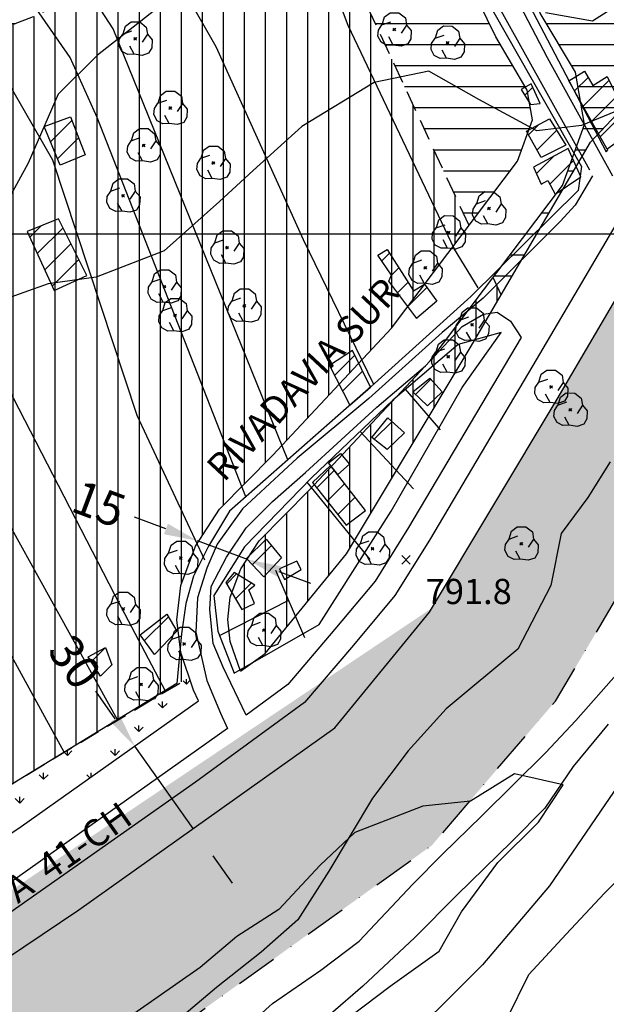
# Model space of a CAD drawing. Extents: x 334084 to 352525, y 6675341 to 6684650.
# Drawn here: x 349558 to 349732, y 6682771 to 6683064 of the extents above; entities that cross this region are included whole.
import ezdxf
from ezdxf.enums import TextEntityAlignment as Align

# ---------------------------------------------------------------- set-up
doc = ezdxf.new("R2010")
doc.units = 0
doc.header["$LTSCALE"] = 25
doc.header["$MEASUREMENT"] = 0
doc.header["$PDMODE"] = 3
doc.linetypes.add('DASHDOT', pattern=[1, 0.5, -0.25, 0, -0.25])
doc.linetypes.add('HIDDEN', pattern=[0.375, 0.25, -0.125])
doc.layers.get('0').update_dxf_attribs({"linetype": 'CONTINUOUS'})
doc.layers.get('DEFPOINTS').update_dxf_attribs({"linetype": 'CONTINUOUS'})
for name, color, linetype in [('ACHURADO-DE-CONSTRUCCIONES', 7, 'CONTINUOUS'), ('ARBOLITOS', 7, 'CONTINUOUS'), ('ARENAS', 7, 'CONTINUOUS'), ('CAMINOS', 7, 'CONTINUOUS'), ('CAMINOS-SECUNDARIOS', 7, 'CONTINUOUS'), ('CERCOS', 7, 'CONTINUOUS'), ('CONSTRUCCIONES', 6, 'CONTINUOUS'), ('COTAS', 7, 'CONTINUOUS'), ('CURVAS-INDICES', 8, 'CONTINUOUS'), ('CURVAS-SECUNDARIAS', 8, 'CONTINUOUS'), ('DIMENS', 10, 'CONTINUOUS'), ('DRENAJE-PRINCIPAL', 7, 'CONTINUOUS'), ('LETRA2', 10, 'CONTINUOUS'), ('LIM-ZONAS', 4, 'HIDDEN'), ('LIMITE-URBANO', 5, 'DASHDOT'), ('UTM', 7, 'CONTINUOUS'), ('VIA-SERVICIO', 1, 'CONTINUOUS'), ('VIA-TRONCAL', 1, 'CONTINUOUS'), ('Z-AV', 3, 'CONTINUOUS'), ('Z-E1', 3, 'CONTINUOUS'), ('Z-V1', 3, 'CONTINUOUS')]:
    doc.layers.add(name, color=color, linetype=linetype)
doc.styles.add('FINA', font='arial.ttf')
doc.dimstyles.new('DIMENS', dxfattribs={"dimtxt": 10, "dimasz": 10, "dimexe": 0.18, "dimexo": 0.0625, "dimgap": 3.5, "dimtad": 0, "dimdec": 1, "dimzin": 12, "dimdsep": 46, "dimtxsty": 'FINA', "dimcen": 0.09, "dimse1": 1, "dimse2": 1, "dimclrd": 10, "dimclrt": 7, "dimadec": 0, "dimazin": 0, "dimtfac": 1, "dimtdec": 1, "dimtmove": 0, "dimatfit": 0, "dimfxl": 0, "dimtolj": 1, "dimtzin": 12, "dimarcsym": 0})

# ---------------------------------------------------------------- blocks, each defined once
blk = doc.blocks.new('*X251')
at = {"layer": 'ACHURADO-DE-CONSTRUCCIONES'}
blk.add_lwpolyline([(349579.454297, 6682872.844773), (349583.582879, 6682876.973355)], dxfattribs=at)
blk = doc.blocks.new('COD009', base_point=(334745.117757, 6675405.652478))
at = {"layer": 'ARBOLITOS'}
for p, q in [((334744.690358, 6675405.240445), (334745.532437, 6675406.001743)), ((334744.717471, 6675406.051954), (334745.476689, 6675405.226768))]:
    blk.add_line(p, q, dxfattribs=at)
for points in [[(334741.480889, 6675407.084431), (334742.191932, 6675409.396974), (334743.863234, 6675410.65193), (334746.44882, 6675410.631763), (334748.368221, 6675409.133847), (334748.716269, 6675406.987797), (334747.129443, 6675404.592377)], [(334744.777119, 6675401.032653), (334742.915205, 6675400.943448), (334741.153564, 6675401.85274), (334740.235406, 6675403.685897), (334740.36558, 6675405.454573), (334741.430993, 6675407.039175), (334744.091046, 6675407.964665)], [(334748.716269, 6675406.987797), (334750.113632, 6675405.311345), (334750.008142, 6675402.918427), (334749.076357, 6675401.381288), (334747.139444, 6675400.707888), (334744.777119, 6675401.032653), (334743.47335, 6675403.440458)]]:
    blk.add_lwpolyline(points, dxfattribs=at)
blk.add_lwpolyline([(334745.242966, 6675405.443796), (334744.875687, 6675405.427102), (334744.858992, 6675405.877853), (334745.226386, 6675405.89146)], close=True, dxfattribs=at)
blk = doc.blocks.new('*X248')
at = {"layer": 'ACHURADO-DE-CONSTRUCCIONES'}
blk.add_lwpolyline([(349627.300236, 6682901.679682), (349632.965069, 6682907.344515)], dxfattribs=at)
blk = doc.blocks.new('*X250')
at = {"layer": 'ACHURADO-DE-CONSTRUCCIONES'}
blk.add_lwpolyline([(349595.290757, 6682879.093044), (349602.361674, 6682886.16396)], dxfattribs=at)
blk = doc.blocks.new('*X249')
at = {"layer": 'ACHURADO-DE-CONSTRUCCIONES'}
for points in [[(349619.685787, 6682895.9813), (349622.63039, 6682898.925902)], [(349622.289528, 6682891.513926), (349627.011967, 6682896.236365)]]:
    blk.add_lwpolyline(points, dxfattribs=at)
blk = doc.blocks.new('*X254')
at = {"layer": 'ACHURADO-DE-CONSTRUCCIONES'}
for points in [[(349561.215076, 6682998.983916), (349564.635842, 6683002.404682)], [(349563.446393, 6682994.144118), (349571.086478, 6683001.784203)], [(349565.677709, 6682989.30432), (349573.440747, 6682997.067358)], [(349567.909025, 6682984.464522), (349575.795016, 6682992.350513)]]:
    blk.add_lwpolyline(points, dxfattribs=at)
blk = doc.blocks.new('*X255')
at = {"layer": 'ACHURADO-DE-CONSTRUCCIONES'}
for points in [[(349567.383749, 6683027.350446), (349573.704645, 6683033.671342)], [(349569.426609, 6683022.322191), (349575.663355, 6683028.558937)]]:
    blk.add_lwpolyline(points, dxfattribs=at)
blk = doc.blocks.new('*X252')
at = {"layer": 'ACHURADO-DE-CONSTRUCCIONES'}
for points in [[(349665.732339, 6682991.938267), (349668.023895, 6682994.229823)], [(349665.732339, 6682991.938267), (349668.023895, 6682994.229823)], [(349668.575216, 6682987.710029), (349670.767783, 6682989.902597)], [(349668.575216, 6682987.710029), (349670.767783, 6682989.902597)], [(349670.406732, 6682982.470431), (349673.511671, 6682985.57537)], [(349670.406732, 6682982.470431), (349673.511671, 6682985.57537)], [(349673.443155, 6682978.43574), (349679.097562, 6682984.090147)], [(349673.443155, 6682978.43574), (349679.097562, 6682984.090147)]]:
    blk.add_lwpolyline(points, dxfattribs=at)
blk = doc.blocks.new('*X247')
at = {"layer": 'ACHURADO-DE-CONSTRUCCIONES'}
for points in [[(349646.448495, 6682924.484742), (349651.612578, 6682929.648825)], [(349649.549347, 6682920.51448), (349654.709714, 6682925.674847)], [(349652.650199, 6682916.544218), (349657.80685, 6682921.700868)]]:
    blk.add_lwpolyline(points, dxfattribs=at)
blk = doc.blocks.new('*X253')
at = {"layer": 'ACHURADO-DE-CONSTRUCCIONES'}
for points in [[(349651.67536, 6682957.924785), (349657.694026, 6682963.943451)], [(349654.071074, 6682953.249385), (349660.019504, 6682959.197814)]]:
    blk.add_lwpolyline(points, dxfattribs=at)
blk = doc.blocks.new('*X245')
at = {"layer": 'ACHURADO-DE-CONSTRUCCIONES'}
blk.add_lwpolyline([(349663.495219, 6682938.95637), (349668.76609, 6682944.227241)], dxfattribs=at)
blk = doc.blocks.new('*X246')
at = {"layer": 'ACHURADO-DE-CONSTRUCCIONES'}
blk.add_lwpolyline([(349675.742059, 6682952.271528), (349680.249574, 6682956.779043)], dxfattribs=at)
blk = doc.blocks.new('*X35')
at = {"layer": 'ACHURADO-DE-CONSTRUCCIONES'}
for points in [[(349722.947009, 6683042.455202), (349726.976895, 6683046.485087)], [(349725.486123, 6683037.923202), (349733.213526, 6683045.650604)], [(349728.025238, 6683033.391201), (349735.548855, 6683040.914818)], [(349730.564352, 6683028.859201), (349737.884184, 6683036.179033)]]:
    blk.add_lwpolyline(points, dxfattribs=at)
blk = doc.blocks.new('*X41')
at = {"layer": 'ACHURADO-DE-CONSTRUCCIONES'}
for points in [[(349711.628532, 6683017.88561), (349716.784293, 6683023.04137)], [(349715.605588, 6683014.791551), (349722.629393, 6683021.815355)]]:
    blk.add_lwpolyline(points, dxfattribs=at)
blk = doc.blocks.new('*X42')
at = {"layer": 'ACHURADO-DE-CONSTRUCCIONES'}
for points in [[(349709.26475, 6683029.399454), (349712.311424, 6683032.446128)], [(349711.806081, 6683024.869671), (349717.692166, 6683030.755755)]]:
    blk.add_lwpolyline(points, dxfattribs=at)
blk = doc.blocks.new('*X43')
at = {"layer": 'ACHURADO-DE-CONSTRUCCIONES'}
blk.add_lwpolyline([(349708.178411, 6683041.182185), (349710.569859, 6683043.573633)], dxfattribs=at)
blk = doc.blocks.new('COD010', base_point=(335492.54941, 6677330.339973))
at = {"layer": 'COTAS'}
for p, q in [((335491.301497, 6677329.087887), (335493.801497, 6677331.587887)), ((335491.301497, 6677331.587887), (335493.801497, 6677329.087887))]:
    blk.add_line(p, q, dxfattribs=at)
blk = doc.blocks.new('*D289')
at = {"color": 10, "linetype": 'ByBlock', "transparency": 16777216}
for p, q in [((349601.64, 6682912.28), (349592.28, 6682915.8)), ((349625.82, 6682903.21), (349611, 6682908.77)), ((349635.19, 6682899.69), (349644.55, 6682896.18))]:
    blk.add_line(p, q, dxfattribs=at)
for points in [[(349602.23, 6682913.85), (349601.06, 6682910.72), (349611, 6682908.77)], [(349635.77, 6682901.25), (349634.6, 6682898.13), (349625.82, 6682903.21)]]:
    blk.add_solid(points, dxfattribs=at)
at = {"layer": 'DEFPOINTS', "color": 0, "linetype": 'ByBlock', "transparency": 16777216}
for p in [(349611, 6682908.77), (349611.18, 6682909.23), (349626, 6682903.67)]:
    blk.add_point(p, dxfattribs=at)
at = {"color": 7, "linetype": 'ByBlock', "transparency": 16777216, "insert": (349581.78, 6682919.74), "char_height": 10, "attachment_point": 5, "rotation": 339.4252, "style": 'FINA'}
blk.add_mtext('\\A1;15', dxfattribs=at)
blk = doc.blocks.new('*D290')
at = {"color": 10, "linetype": 'ByBlock', "transparency": 16777216}
for p, q in [((349586.59, 6682855.9), (349580.79, 6682864.05)), ((349609.76, 6682823.3), (349592.38, 6682847.75)), ((349615.56, 6682815.15), (349621.35, 6682807))]:
    blk.add_line(p, q, dxfattribs=at)
for points in [[(349587.95, 6682856.87), (349585.23, 6682854.94), (349592.38, 6682847.75)], [(349616.91, 6682816.11), (349614.2, 6682814.18), (349609.76, 6682823.3)]]:
    blk.add_solid(points, dxfattribs=at)
at = {"layer": 'DEFPOINTS', "color": 0, "linetype": 'ByBlock', "transparency": 16777216}
for p in [(349592.38, 6682847.75), (349592.96, 6682848.16), (349610.34, 6682823.71)]:
    blk.add_point(p, dxfattribs=at)
at = {"color": 7, "linetype": 'ByBlock', "transparency": 16777216, "insert": (349574.63, 6682872.73), "char_height": 10, "attachment_point": 5, "rotation": 305.4041, "style": 'FINA'}
blk.add_mtext('\\A1;30', dxfattribs=at)

msp = doc.modelspace()

# ---------------------------------------------------------------- hatches: boundary and pattern name
at = {"layer": 'Z-AV'}
h = msp.add_hatch(dxfattribs=at)
h.set_pattern_fill('GRASS', color=256, scale=10, style=0)
edge = h.paths.add_edge_path()
edge.add_line((349868.49, 6683128.38), (350062.23, 6683177.94))
edge.add_line((350062.23, 6683177.94), (350079.14, 6683184.27))
edge.add_line((350079.14, 6683184.27), (350091.62, 6683191.82))
edge.add_line((350091.62, 6683191.82), (350102.38, 6683199.32))
edge.add_line((350102.38, 6683199.32), (350116.33, 6683205.95))
edge.add_line((350116.33, 6683205.95), (350131.75, 6683211.66))
edge.add_line((350131.75, 6683211.66), (350139.36, 6683213.9))
edge.add_line((350139.36, 6683213.9), (350136.85, 6683223.75))
edge.add_line((350136.85, 6683223.75), (350141.66, 6683224.25))
edge.add_line((350141.66, 6683224.25), (350157.58, 6683226.16))
edge.add_line((350157.58, 6683226.16), (350170.1, 6683230.67))
edge.add_line((350170.1, 6683230.67), (350181.46, 6683238.45))
edge.add_line((350181.46, 6683238.45), (350234.68, 6683183.3))
edge.add_arc((350250.2, 6682958.66), 225.18, 93.9531, 95.474)
edge.add_arc((350234.26, 6683125.06), 58.02, 95.474, 107.7426)
edge.add_arc((350229.88, 6683138.75), 43.65, 107.7426, 121.7604)
edge.add_arc((355539.65, 6674561.72), 10131.21, 121.760362, 121.830156)
edge.add_arc((350373.32, 6682884.37), 335.43, 121.8302, 128.0813)
edge.add_arc((349814.22, 6683597.9), 571.06, 304.1716, 308.0813, ccw=False)
edge.add_arc((350081.03, 6683204.87), 96.02, 278.6542, 304.1716, ccw=False)
edge.add_arc((350206.51, 6682380.45), 737.89, 98.65418, 101.13466)
edge.add_arc((350186.9, 6682480.12), 636.32, 101.13466, 104.92214)
edge.add_arc((350010.78, 6683140.98), 47.61, 257.6225, 284.9221, ccw=False)
edge.add_arc((349997.1, 6683078.64), 16.21, 77.6225, 113.7653)
edge.add_arc((350039.04, 6682983.38), 120.29, 113.7653, 133.5923)
edge.add_arc((349913.06, 6683115.71), 62.41, 291.5342, 313.5923, ccw=False)
edge.add_line((349935.97, 6683057.66), (349904.34, 6683068.84))
edge.add_line((349904.34, 6683068.84), (349869.3, 6683078.69))
edge.add_line((349869.3, 6683078.69), (349837.81, 6683082.53))
edge.add_line((349837.81, 6683082.53), (349824.82, 6683082.17))
edge.add_line((349824.82, 6683082.17), (349803.17, 6683081.08))
edge.add_line((349803.17, 6683081.08), (349789.41, 6683076.91))
edge.add_line((349789.41, 6683076.91), (349773.79, 6683068.94))
edge.add_line((349773.79, 6683068.94), (349762.32, 6683062.06))
edge.add_line((349762.32, 6683062.06), (349751.58, 6683052.26))
edge.add_line((349751.58, 6683052.26), (349741.77, 6683070.4))
edge.add_line((349741.77, 6683070.4), (349800.15, 6683102.27))
edge.add_line((349800.15, 6683102.27), (349863.13, 6683127.01))
edge.add_line((349863.13, 6683127.01), (349868.49, 6683128.38))
edge = h.paths.add_edge_path()
edge.add_line((349295.01, 6682629.82), (349323.57, 6682644.96))
edge.add_line((349323.57, 6682644.96), (349366.71, 6682666.02))
edge.add_line((349366.71, 6682666.02), (349396.15, 6682681.29))
edge.add_line((349396.15, 6682681.29), (349422.26, 6682695.67))
edge.add_line((349422.26, 6682695.67), (349455.3, 6682718.11))
edge.add_line((349455.3, 6682718.11), (349575.77, 6682799.14))
edge.add_line((349575.77, 6682799.14), (349651.8, 6682853.18))
edge.add_line((349651.8, 6682853.18), (349679.86, 6682887.56))
edge.add_line((349679.86, 6682887.56), (349717.82, 6682950.85))
edge.add_line((349717.82, 6682950.85), (349751.9, 6683009.14))
edge.add_line((349751.9, 6683009.14), (349770.48, 6683028.89))
edge.add_line((349770.48, 6683028.89), (349780.32, 6683037.88))
edge.add_line((349780.32, 6683037.88), (349788.34, 6683042.68))
edge.add_line((349788.34, 6683042.68), (349800.66, 6683048.98))
edge.add_line((349800.66, 6683048.98), (349808.35, 6683051.3))
edge.add_line((349808.35, 6683051.3), (349826, 6683052.2))
edge.add_line((349826, 6683052.2), (349836.4, 6683052.48))
edge.add_line((349836.4, 6683052.48), (349863.39, 6683049.19))
edge.add_line((349863.39, 6683049.19), (349895.27, 6683040.22))
edge.add_line((349895.27, 6683040.22), (349902.39, 6683037.71))
h = msp.add_hatch(dxfattribs=at)
h.set_pattern_fill('GRASS', color=256, scale=10, style=0)
edge = h.paths.add_edge_path()
edge.add_line((349295.01, 6682629.82), (349322.5, 6682593.39))
edge.add_line((349322.5, 6682593.39), (349345.08, 6682605.08))
edge.add_line((349345.08, 6682605.08), (349363.51, 6682614.28))
edge.add_line((349363.51, 6682614.28), (349385.87, 6682625.08))
edge.add_line((349385.87, 6682625.08), (349417.44, 6682641.18))
edge.add_line((349417.44, 6682641.18), (349444.75, 6682656.5))
edge.add_line((349444.75, 6682656.5), (349489.8, 6682687.25))
edge.add_line((349489.8, 6682687.25), (349526.55, 6682711.22))
edge.add_line((349526.55, 6682711.22), (349556.2, 6682730.78))
edge.add_line((349556.2, 6682730.78), (349580.54, 6682746.38))
edge.add_line((349580.54, 6682746.38), (349614.79, 6682770.94))
edge.add_line((349614.79, 6682770.94), (349652.27, 6682797.89))
edge.add_line((349652.27, 6682797.89), (349680.59, 6682818.26))
edge.add_line((349680.59, 6682818.26), (349717.28, 6682861.11))
edge.add_line((349717.28, 6682861.11), (349750, 6682916.33))
edge.add_line((349750, 6682916.33), (349767.74, 6682946.76))
edge.add_line((349767.74, 6682946.76), (349776.51, 6682961.04))
edge.add_arc((349838.84, 6682919.55), 74.88, 119.0531, 146.3505, ccw=False)
edge.add_arc((350137.82, 6682381.35), 690.55, 116.38243, 119.05306, ccw=False)
edge.add_arc((352145.45, 6678333.9), 5208.56, 116.00901, 116.38243, ccw=False)
edge.add_arc((349667.03, 6683413.39), 443.32, 296.009, 302.0671)
edge.add_line((349902.39, 6683037.71), (349895.27, 6683040.22))
edge.add_line((349895.27, 6683040.22), (349863.39, 6683049.19))
edge.add_line((349863.39, 6683049.19), (349836.4, 6683052.48))
edge.add_line((349836.4, 6683052.48), (349826, 6683052.2))
edge.add_line((349826, 6683052.2), (349808.35, 6683051.3))
edge.add_line((349808.35, 6683051.3), (349800.66, 6683048.98))
edge.add_line((349800.66, 6683048.98), (349788.34, 6683042.68))
edge.add_line((349788.34, 6683042.68), (349780.32, 6683037.88))
edge.add_line((349780.32, 6683037.88), (349770.48, 6683028.89))
edge.add_line((349770.48, 6683028.89), (349751.9, 6683009.14))
edge.add_line((349751.9, 6683009.14), (349717.82, 6682950.85))
edge.add_line((349717.82, 6682950.85), (349679.86, 6682887.56))
edge.add_line((349679.86, 6682887.56), (349651.8, 6682853.18))
edge.add_line((349651.8, 6682853.18), (349575.77, 6682799.14))
edge.add_line((349575.77, 6682799.14), (349455.3, 6682718.11))
edge.add_line((349455.3, 6682718.11), (349422.26, 6682695.67))
edge.add_line((349422.26, 6682695.67), (349396.15, 6682681.29))
edge.add_line((349396.15, 6682681.29), (349366.71, 6682666.02))
edge.add_line((349366.71, 6682666.02), (349323.57, 6682644.96))
edge.add_line((349323.57, 6682644.96), (349295.01, 6682629.82))
h = msp.add_hatch(dxfattribs=at)
h.set_pattern_fill('GRASS', color=256, scale=10, style=0)
h.paths.add_polyline_path([(349558.71, 6682823.82), (349611.35, 6682861.24), (349609.87, 6682864.36), (349608.56, 6682868.19), (349571.45, 6682845.98), (349520.14, 6682814.69), (349460.62, 6682771.71), (349429.1, 6682750.74), (349392.85, 6682726.63), (349347.87, 6682701.79), (349355.8, 6682694.16), (349382, 6682707.75), (349406.57, 6682721.28), (349438.5, 6682742.96)])
at = {"layer": 'Z-E1'}
h = msp.add_hatch(dxfattribs=at)
h.set_pattern_fill('LINE', color=256, scale=50, style=0)
h.paths.add_polyline_path([(349800.15, 6683102.27), (349863.13, 6683127.01), (349868.49, 6683128.38), (349858.81, 6683157.84), (349815.53, 6683144.81), (349780.14, 6683131.68), (349759.46, 6683121.67), (349720.49, 6683107.43), (349710.34, 6683104.05), (349696.82, 6683098.3), (349712.79, 6683065.62), (349723.21, 6683048), (349725.92, 6683032.51), (349719.37, 6683014.34), (349698.79, 6682987.04), (349701.2, 6682981.86), (349727.72, 6683027.21), (349749.41, 6683050.28), (349751.58, 6683052.26), (349741.77, 6683070.4)])
h = msp.add_hatch(dxfattribs=at)
h.set_pattern_fill('LINE', color=256, scale=50, style=0)
h.paths.add_polyline_path([(349653.73, 6683084.3), (349691.64, 6683002.48), (349706.03, 6683021.55), (349710.46, 6683033.85), (349708.9, 6683042.73), (349699.58, 6683058.5), (349676.41, 6683105.92), (349679.43, 6683107.2), (349676.31, 6683115.76), (349665.84, 6683127.48), (349654.36, 6683132.26), (349640.58, 6683135.28), (349627.78, 6683135.28), (349626.35, 6683135.1), (349609.14, 6683117.6), (349595.98, 6683103.97), (349578.2, 6683085.51), (349561.97, 6683068.64), (349542.36, 6683096.78), (349535.21, 6683091.45), (349531.2, 6683096.11), (349527.68, 6683100.02), (349503.57, 6683083.23), (349504.77, 6683080.94), (349525.54, 6683055.61), (349528.86, 6683054.5), (349537.15, 6683055.06), (349563.67, 6683064.99), (349586.87, 6683078.23), (349610.63, 6683100.3)])
at = {"layer": 'Z-V1'}
h = msp.add_hatch(dxfattribs=at)
h.set_pattern_fill('LINE', color=256, scale=50, angle=90, style=0)
h.paths.add_polyline_path([(349668.61, 6682971.93), (349691.64, 6683002.48), (349653.73, 6683084.3), (349610.63, 6683100.3), (349586.87, 6683078.23), (349563.67, 6683064.99), (349537.15, 6683055.06), (349528.86, 6683054.5), (349525.54, 6683055.61), (349504.77, 6683080.94), (349503.57, 6683083.23), (349399.14, 6683010.51), (349289.72, 6682932.41), (349210.57, 6682875.13), (349219.87, 6682861.68), (349246.36, 6682825.15), (349286.02, 6682772), (349294.14, 6682756.12), (349302.08, 6682745.79), (349328.84, 6682720.09), (349347.87, 6682701.79), (349392.85, 6682726.63), (349429.1, 6682750.74), (349460.62, 6682771.71), (349520.14, 6682814.69), (349571.45, 6682845.98), (349608.56, 6682868.19), (349606.03, 6682875.53), (349604.9, 6682885.32), (349606.03, 6682895.53), (349610.4, 6682907.17), (349617.53, 6682918.2), (349633.39, 6682934.18)])
h = msp.add_hatch(dxfattribs=at)
h.set_pattern_fill('LINE', color=256, scale=50, angle=90, style=0)
h.paths.add_polyline_path([(349655.24, 6682904.85), (349692, 6682966.14), (349701.2, 6682981.86), (349698.79, 6682987.04), (349680.11, 6682962.27), (349644.2, 6682923.78), (349629.28, 6682908.75), (349623.88, 6682900.39), (349620.74, 6682892.02), (349619.99, 6682885.35), (349620.74, 6682878.87), (349623.77, 6682870.06), (349631.12, 6682875.29)])

# ---------------------------------------------------------------- linework, layer by layer
at = {"layer": 'ARENAS'}
msp.add_polyline3d([(349733.5, 6682932.27, 794.33), (349726.88, 6682921.67, 793.87), (349718.99, 6682910.98, 792.66), (349715.94, 6682895.52, 792.24), (349706.08, 6682876.59, 791.4), (349684.85, 6682858.85, 791.4), (349673.6, 6682846.34, 791.4), (349662.98, 6682832.33, 791.4), (349649.97, 6682810.57, 790.92), (349640.85, 6682796.09, 790.69), (349629.88, 6682786.53, 790.69), (349616.68, 6682776.04, 790.69), (349600.01, 6682761.94, 790.69)], dxfattribs=at)
at = {"layer": 'CAMINOS'}
for points in [[(349743.39, 6683016.69, 794.76), (349710.61, 6682960.85, 793.15), (349679.89, 6682908.92, 793.15), (349669.64, 6682892.47, 792.49), (349657.35, 6682877.8, 792.48), (349642.82, 6682860.68, 792.48), (349610.39, 6682837.04, 791.95), (349544.51, 6682790.65, 790.47), (349448.52, 6682727.46, 789.66), (349415.62, 6682704.93, 789.15), (349390.18, 6682690.5, 788.97), (349372.47, 6682681.44, 788.67), (349323.54, 6682657.75, 787.99), (349282.49, 6682636, 787.99), (349243.78, 6682612.82, 787.16)], [(349707.07, 6682969.18, 793.25), (349673.68, 6682912.69, 793.15), (349663.75, 6682896.75, 792.49), (349651.79, 6682882.49, 792.48), (349637.84, 6682866.05, 792.48), (349625.42, 6682856.99, 791.34)], [(349619.88, 6682852.95, 790.89), (349540.41, 6682796.65, 790.47), (349444.47, 6682733.49, 789.66), (349411.77, 6682711.1, 789.15), (349386.73, 6682696.9, 788.97), (349357.09, 6682682.07, 788.79)]]:
    msp.add_polyline3d(points, dxfattribs=at)
at = {"layer": 'CAMINOS-SECUNDARIOS'}
for points in [[(349734.34, 6683017.13, 795.22), (349714.92, 6683052.25, 797.56), (349690.74, 6683098.66, 801.84), (349692.53, 6683100.96, 801.86), (349697.39, 6683103.52, 801.99), (349759.59, 6683125.79, 804.03), (349772.13, 6683133.21, 803.37), (349775.18, 6683134.7, 803.37), (349778.54, 6683136.52, 803.37), (349902.77, 6683177.58, 803.7), (349982.75, 6683196.21, 806.04), (350027.26, 6683208.71, 806.04), (350041.22, 6683216.87, 805.86), (350048.2, 6683218.88, 805.32), (350137.68, 6683226.83, 802.77)], [(349727.52, 6683018.93, 794.03), (349689.48, 6683087.32, 800.49), (349680.27, 6683108.15, 802.36), (349679.18, 6683112.28, 802.61), (349673.47, 6683121.7, 802.97), (349665.92, 6683131.88, 803.59), (349658.91, 6683135.1, 804.16), (349646.89, 6683137.32, 804.22), (349635.16, 6683137.28, 804.22), (349617.4, 6683133, 803.32), (349604.17, 6683116.42, 803.32), (349566.2, 6683076.53, 803.32)], [(349728.26, 6683017.21, 794.31), (349723.12, 6683008.54, 794.31), (349718.66, 6683003.65, 794.3), (349695.85, 6682980.92, 793.63), (349683.65, 6682970.65, 793.63), (349661.84, 6682951.03, 793.63), (349640.62, 6682933.28, 793.63), (349624.42, 6682918.28, 793.06), (349616.89, 6682907.76, 792.24), (349613.82, 6682900.6, 792.24), (349611.01, 6682891.81, 791.61), (349610.53, 6682881.58, 791.11), (349613.76, 6682867.22, 791.03), (349617.83, 6682857.56, 791.03), (349619.88, 6682852.95, 790.89)], [(349625.42, 6682856.99, 791.34), (349618.61, 6682871.18, 791.34), (349615.64, 6682878.24, 791.37), (349614.64, 6682888.4, 791.57), (349615.08, 6682895.22, 791.92), (349619.62, 6682903.87, 792.21), (349625.5, 6682912.62, 792.56), (349633.3, 6682920.42, 792.68), (349643.13, 6682929.06, 792.7), (349664.3, 6682948.49, 793.02), (349678.69, 6682960.76, 793.2), (349689.63, 6682972.47, 793.23), (349695.9, 6682976.15, 793.23), (349700, 6682976.75, 793.23), (349703.97, 6682974.03, 793.23), (349707.07, 6682969.18, 793.25)]]:
    msp.add_polyline3d(points, dxfattribs=at)
at = {"layer": 'CERCOS'}
for points in [[(349901.44, 6683170.95, 806.12), (349846.35, 6683156.68, 806.08), (349778.9, 6683135.15, 803.66), (349761.19, 6683124.56, 803.64), (349693.21, 6683099.11, 803.16), (349732.34, 6683024.34, 797.2), (349732.92, 6683025.01, 797.2)], [(349560.95, 6683067.64, 804.81), (349610.44, 6683118.92, 805.88), (349625.97, 6683134.72, 807.18), (349633.58, 6683136.27, 807.2), (349654.68, 6683133.32, 807.2), (349664.43, 6683128.6, 807.24), (349670.72, 6683118.32, 807.24), (349698.95, 6683065.81, 801.16), (349724.99, 6683020.03, 796.34), (349724.02, 6683012.92, 796.13), (349692.16, 6682981.33, 795.04), (349662.53, 6682954.62, 796.18), (349620.54, 6682917.61, 794.98), (349614.25, 6682907.15, 793.36), (349609.79, 6682898.3, 793.36), (349607.59, 6682890.16, 793.36), (349606.27, 6682881.13, 793.36), (349604.91, 6682866.38, 792.39), (349520.14, 6682814.69, 792.19), (349460.62, 6682771.71, 792.19), (349392.85, 6682726.63, 790.41)], [(349694.31, 6682983.96, 794.28), (349687.28, 6682995.47, 795.71), (349655.79, 6683061.92, 798.96), (349631.13, 6683127.71, 805.23)], [(349625.33, 6682921.82, 793.45), (349581.21, 6683034.54, 801.03), (349573.24, 6683052.42, 804.65), (349542.33, 6683096.84, 804.65), (349535.16, 6683091.47, 806.32)], [(349599.65, 6683085.19, 803.51), (349616.45, 6683055.68, 798.85), (349642.38, 6682998.28, 796.67), (349663.28, 6682955.29, 795.43)], [(349637.85, 6682932.86, 794.16), (349585.95, 6683060.96, 804.57), (349573.47, 6683080.25, 804.56)], [(349613.19, 6682903.03, 793.78), (349593.09, 6682946, 797.03), (349568.06, 6683021.89, 800.47), (349539.26, 6683072.02, 805.92)], [(349495.57, 6683001.93, 805.43), (349524.48, 6683012.8, 805.08), (349586.39, 6682892.78, 792.88), (349601.38, 6682864.23, 792.63)], [(349571.45, 6682845.98, 793.45), (349518.91, 6682941.93, 795.07), (349503.21, 6682980.2, 805.59), (349494.74, 6682993.07, 805.9)], [(349587.25, 6682855.61, 793.03), (349532.82, 6682953.8, 796.97), (349512.02, 6682991.27, 805.13)], [(349683.16, 6682941.79, 793.39), (349672.8, 6682953.79, 795.08)], [(349675.11, 6682924.26, 794.89), (349659.3, 6682941.28, 795.22)], [(349662.24, 6682903.21, 793.63), (349643.61, 6682926.19, 794.72)], [(349642.91, 6682879.93, 792.83), (349634.26, 6682899.93, 793.18)], [(349638.03, 6682891.01, 791.66), (349617.62, 6682880.59, 792.48)], [(349749.69, 6682856.21, 793.65), (349715.51, 6682806.25, 793.66), (349695.63, 6682782.74, 793.98), (349667.92, 6682755.11, 793.98)]]:
    msp.add_polyline3d(points, dxfattribs=at)
msp.add_polyline3d([(349688.37, 6682967.09, 795.55), (349669.02, 6682950.57, 795.47), (349644.84, 6682927.46, 795.45), (349624.97, 6682907, 793.02), (349615.85, 6682892.53, 792.48), (349617.07, 6682881.9, 792.33), (349619.32, 6682876.06, 791.97), (349621.88, 6682869.47, 791.73), (349647.13, 6682883.86, 792.85), (349668.56, 6682917.62, 794.74), (349689.64, 6682954.3, 794.74), (349701.22, 6682970.66, 794.74)], close=True, dxfattribs=at)
at = {"layer": 'CONSTRUCCIONES'}
for points in [[(349732.66, 6683025.12, 797.06), (349721.25, 6683045.49, 797.4), (349725.93, 6683048.3, 798.06), (349728.37, 6683044.07, 797.8), (349732.69, 6683046.72, 797.8), (349738.67, 6683034.58, 796.44), (349734.75, 6683032.53, 796.45), (349737, 6683028.23, 796.45)], [(349712.79, 6683038.73, 799.2), (349710.1, 6683044.59, 798.86), (349707.11, 6683042.92, 798.63), (349709.89, 6683038.4, 797.95)], [(349570.22, 6683020.38, 801.73), (349565.53, 6683031.91, 801.91), (349573.29, 6683034.76, 800.16), (349577.62, 6683023.45, 800.17)], [(349713.03, 6683022.69, 797.55), (349708.66, 6683030.48, 797.51), (349715.57, 6683034.2, 796.77), (349720.39, 6683026.38, 796.76)], [(349717.2, 6683011.76, 796.44), (349724.82, 6683016.94, 796.44), (349721.04, 6683025.34, 796.44), (349710.77, 6683019.79, 796.44), (349713.03, 6683014.77, 796.39), (349715.05, 6683015.85, 796.4)], [(349568.49, 6682983.2, 796.89), (349578.15, 6682987.63, 797.54), (349569.75, 6683004.46, 798.78), (349560.42, 6683000.71, 797.15)], [(349676.17, 6682974.81, 796.4), (349667.83, 6682985.89, 796.17), (349668.58, 6682987.73, 796.17), (349664.54, 6682993.7, 796.17), (349667.35, 6682995.3, 796.17), (349675.14, 6682983.01, 796.68), (349678.42, 6682985.03, 796.68), (349682.07, 6682979.99, 796.5), (349676.16, 6682974.92, 796.4)], [(349662.34, 6682954.45, 796.18), (349657.01, 6682965.34, 796.28), (349650.18, 6682960.84, 796.28), (349656.22, 6682949.05, 796.57)], [(349679.29, 6682948.92, 795.75), (349674.95, 6682953.02, 796.31), (349679.98, 6682957.07, 796.32), (349683.62, 6682953.08, 796)], [(349667.37, 6682935.91, 795.77), (349662.82, 6682939.48, 796.22), (349667.52, 6682945.36, 796.25), (349672.47, 6682940.86, 796.25)], [(349652.66, 6682928.51, 795.11), (349649.9, 6682931.95, 795.48), (349653.51, 6682934.76, 795.48), (349656.19, 6682931.5, 795.48)], [(349660.9, 6682917.73, 795.96), (349650.48, 6682931.1, 796.42), (349645.2, 6682926.08, 795.51), (349655.13, 6682913.37, 795.12)], [(349630.72, 6682898.02, 795.05), (349625.57, 6682903.54, 795.18), (349631.43, 6682909.24, 795.44), (349635.94, 6682903.68, 795.44)], [(349641.76, 6682900.2, 793.99), (349640.48, 6682902.72, 793.99), (349635.37, 6682900.39, 794.65), (349636.89, 6682897.31, 794.65)], [(349627.96, 6682890.11, 794.65), (349626.24, 6682894.21, 794.74), (349628.04, 6682895.61, 794.75), (349621.88, 6682899.39, 794.75), (349619.43, 6682896.41, 794.75), (349624.15, 6682888.32, 794.75)], [(349604.9, 6682881.88, 793.28), (349598.24, 6682874.97, 794.07), (349594.02, 6682880.87, 794.08), (349601.89, 6682886.96, 794.17)], [(349585.61, 6682871.93, 794.32), (349582.24, 6682868.57, 794.32), (349578.54, 6682874.24, 794.32), (349583.68, 6682877.02, 794.32)]]:
    msp.add_polyline3d(points, close=True, dxfattribs=at)
at = {"layer": 'CURVAS-INDICES'}
for points in [[(349745.19, 6683074.09, 800.02), (349728.26, 6683063.18, 800.02), (349714.35, 6683065.72, 800.02)], [(349598.32, 6683066.45, 800.02), (349581.33, 6683053.11, 800.02), (349569.68, 6683041.54, 800.02), (349560.71, 6683021.04, 800.01), (349549.78, 6683001.05, 800.02)]]:
    msp.add_polyline3d(points, dxfattribs=at)
at = {"layer": 'CURVAS-SECUNDARIAS'}
for points in [[(349745.21, 6683040.51, 794.98), (349725.02, 6683032.18, 794.98), (349711.76, 6683030.63, 794.98), (349694.58, 6683039.89, 794.98), (349679.69, 6683048.36, 794.98), (349663.51, 6683044.95, 794.98), (349642.03, 6683031.94, 794.98), (349627.57, 6683018.77, 794.98), (349617.52, 6683009.6, 794.98), (349601.08, 6682994.96, 794.98), (349580.91, 6682987.07, 794.98), (349566.72, 6682985.14, 794.98), (349552.14, 6682979.99, 794.98)], [(349656.88, 6682767.83, 790.02), (349668.25, 6682776.45, 790.02), (349682.8, 6682786.82, 790.02), (349689.41, 6682798.49, 790.02), (349700.17, 6682813.19, 790.02), (349712.3, 6682825.17, 790.02), (349719.59, 6682836.25, 790.02), (349705.18, 6682839.47, 790.02), (349692.04, 6682831.42, 790.02), (349677.88, 6682829.94, 790.02), (349657.72, 6682822.05, 790.02), (349647.45, 6682812.36, 790.02), (349635.16, 6682799.21, 790.02), (349622.65, 6682791.21, 790.02), (349611.78, 6682781.93, 790.02), (349592.15, 6682768.15, 790.02)], [(349702.99, 6682766.8, 794.99), (349709.42, 6682779.93, 794.99), (349720.47, 6682791.9, 794.99), (349731.88, 6682804.03, 794.99), (349747.38, 6682819.37, 794.99)]]:
    msp.add_polyline3d(points, dxfattribs=at)
at = {"layer": 'DRENAJE-PRINCIPAL'}
for points in [[(349622.13, 6682761.21, 788.54), (349633.32, 6682771.28, 788.73), (349647.66, 6682781.13, 788.73), (349659.02, 6682789.75, 788.73), (349674.9, 6682806.77, 788.73), (349683.76, 6682815.66, 788.78), (349695.48, 6682827.04, 789.3), (349714.34, 6682845.74, 789.5), (349723.34, 6682855.34, 789.64), (349736.16, 6682869.79, 790.35)], [(349732.92, 6682854.28, 791.98), (349722.56, 6682841.72, 791.13), (349714.1, 6682829.28, 790.98), (349704.37, 6682819.37, 790.69), (349688.03, 6682803.47, 790.46), (349675.5, 6682790.88, 790.42), (349660.07, 6682776.44, 790.37), (349650.52, 6682768.14, 790.37)]]:
    msp.add_polyline3d(points, dxfattribs=at)
at = {"layer": 'LIM-ZONAS', "flags": 128}
for points in [[(349691.64, 6683002.48), (349653.73, 6683084.3), (349610.63, 6683100.3), (349586.87, 6683078.23), (349563.67, 6683064.99), (349537.15, 6683055.06), (349528.86, 6683054.5), (349525.54, 6683055.61), (349504.77, 6683080.94), (349503.57, 6683083.23)], [(349701.2, 6682981.86), (349698.79, 6682987.04)], [(349347.87, 6682701.79), (349392.85, 6682726.63), (349429.1, 6682750.74), (349460.62, 6682771.71), (349520.14, 6682814.69), (349571.45, 6682845.98), (349608.56, 6682868.19)]]:
    msp.add_lwpolyline(points, dxfattribs=at)
at = {"layer": 'LIMITE-URBANO', "flags": 128}
msp.add_lwpolyline([(350234.68, 6683183.3), (350130.69, 6683291.05), (350128.75, 6683290.78), (350091.88, 6683286.93), (350066.39, 6683283.91), (350035.04, 6683278.74), (350017.25, 6683273.67), (350003.3, 6683266.9), (349992.94, 6683263.02), (349947.74, 6683251.73), (349893.58, 6683238.26), (349850, 6683225.74), (349850, 6683589.23), (349847.25, 6683587.94), (349835.33, 6683591.39), (349822.98, 6683593.24), (349811.36, 6683590.72), (349799.44, 6683587.22), (349787.69, 6683583.02), (349775.92, 6683578.89), (349763.86, 6683575.6), (349751.5, 6683573.73), (349739.04, 6683573.48), (349726.54, 6683573.46), (349714.04, 6683573.28), (349701.54, 6683573.38), (349689.06, 6683573.91), (349676.56, 6683573.72), (349664.08, 6683574.12), (349651.64, 6683575.33), (349637.17, 6683579.17), (349622.52, 6683585.78), (349611.19, 6683591.04), (349599.13, 6683594.3), (349587.01, 6683597.37), (349574.75, 6683599.79), (349562.33, 6683601.14), (349549.94, 6683601.76), (349537.73, 6683599.16), (349525.53, 6683596.47), (349513.63, 6683592.93), (349501.43, 6683591.07), (349489.56, 6683587.41), (349480.45, 6683578.87), (349468.74, 6683566.83), (349460.07, 6683555.02), (349453.08, 6683544.82), (349448.46, 6683533.2), (349441.75, 6683522.69), (349434.82, 6683512.38), (349427.38, 6683502.37), (349418.44, 6683493.75), (349408.97, 6683485.65), (349399.17, 6683477.89), (349389.07, 6683470.56), (349378.71, 6683463.6), (349368.41, 6683456.57), (349357.63, 6683450.23), (349346.13, 6683445.63), (349334.86, 6683440.66), (349325.94, 6683431.93), (349316.71, 6683424.13), (349307.39, 6683415.82), (349296.61, 6683409.71), (349284.93, 6683406.49), (349272.45, 6683406.74), (349259.96, 6683406.18), (349247.49, 6683406.29), (349235.16, 6683405.53), (349222.94, 6683403.14), (349211.53, 6683398.07), (349202.01, 6683390), (349193.44, 6683380.98), (349188.76, 6683375.84), (349105.12, 6683131.87), (349105.55, 6683124.37), (349103.87, 6683115.77), (349102.55, 6683110.5), (349097.42, 6683080.05), (349097.58, 6683068.07), (349103.68, 6683030.62), (349103.43, 6683016.73), (349098.91, 6683002.34), (349096.61, 6682977.46), (349091.09, 6682968.44), (349087.03, 6682961.51), (349071.23, 6682944.31), (349062.51, 6682938), (349322.5, 6682593.39), (349345.08, 6682605.08), (349363.51, 6682614.28), (349385.87, 6682625.08), (349417.44, 6682641.18), (349444.75, 6682656.5), (349489.8, 6682687.25), (349526.55, 6682711.22), (349556.2, 6682730.78), (349580.54, 6682746.38), (349614.79, 6682770.94), (349652.27, 6682797.89), (349680.59, 6682818.26), (349717.28, 6682861.11), (349750, 6682916.33), (349767.74, 6682946.76), (349776.51, 6682961.04, -0.119674), (349802.48, 6682985.01, -0.011653), (349830.97, 6682999.98, -0.001629), (349861.43, 6683014.97, 0.037937), (349919.4, 6683048.91, -0.05901), (349935.62, 6683057.52, 0.098058), (349956.1, 6683070.51, -0.086728), (349990.57, 6683093.48, -0.159023), (350000.57, 6683094.48, 0.119684), (350023.04, 6683094.97, -0.016528), (350064.01, 6683104.46, -0.010824), (350095.48, 6683109.94, 0.111803), (350134.97, 6683125.43, 0.017061), (350166.43, 6683148.4, -0.027282), (350196.41, 6683169.35, -0.000305), (350206.9, 6683175.86, -0.06124), (350216.58, 6683180.32, -0.053583), (350228.72, 6683182.81, -0.006636), (350234.68, 6683183.3, -0.006636)], format="xyb", close=True, dxfattribs=at)
at = {"layer": 'UTM'}
msp.add_lwpolyline([(348500, 6683000), (351000, 6683000)], dxfattribs=at)
at = {"layer": 'VIA-SERVICIO', "flags": 128}
msp.add_lwpolyline([(349623.77, 6682870.06), (349620.74, 6682878.87), (349619.99, 6682885.35), (349620.74, 6682892.02), (349623.88, 6682900.39), (349629.28, 6682908.75), (349644.2, 6682923.78), (349680.11, 6682962.27), (349719.37, 6683014.34), (349725.92, 6683032.51), (349723.21, 6683048), (349712.79, 6683065.62), (349696.82, 6683098.3), (349710.34, 6683104.05), (349720.49, 6683107.43), (349759.46, 6683121.67)], dxfattribs=at)
at = {"layer": 'VIA-SERVICIO'}
msp.add_lwpolyline([(349611.35, 6682861.24), (349609.87, 6682864.36), (349606.03, 6682875.53), (349604.9, 6682885.32), (349606.03, 6682895.53), (349610.4, 6682907.17), (349617.53, 6682918.2), (349633.39, 6682934.18), (349668.61, 6682971.93), (349706.03, 6683021.55), (349710.46, 6683033.85), (349708.9, 6683042.73), (349699.58, 6683058.5), (349676.41, 6683105.92), (349679.43, 6683107.2)], dxfattribs=at)
at = {"layer": 'VIA-TRONCAL', "flags": 128}
for points in [[(349623.77, 6682870.06), (349631.12, 6682875.29), (349655.24, 6682904.85), (349692, 6682966.14), (349727.72, 6683027.21), (349749.41, 6683050.28), (349762.32, 6683062.06), (349773.79, 6683068.94), (349789.41, 6683076.91), (349803.17, 6683081.08), (349824.82, 6683082.17), (349837.81, 6683082.53), (349869.3, 6683078.69), (349904.34, 6683068.84), (349947, 6683053.76)], [(349295.01, 6682629.82), (349323.57, 6682644.96), (349366.71, 6682666.02), (349396.15, 6682681.29), (349422.26, 6682695.67), (349455.3, 6682718.11), (349575.77, 6682799.14), (349651.8, 6682853.18), (349679.86, 6682887.56), (349717.82, 6682950.85), (349751.9, 6683009.14), (349770.48, 6683028.89), (349780.32, 6683037.88), (349788.34, 6683042.68), (349800.66, 6683048.98), (349808.35, 6683051.3), (349826, 6683052.2), (349836.4, 6683052.48), (349863.39, 6683049.19), (349895.27, 6683040.22), (349937, 6683025.47)], [(349355.8, 6682694.16), (349382, 6682707.75), (349406.57, 6682721.28), (349438.5, 6682742.96), (349558.71, 6682823.82), (349611.35, 6682861.24)]]:
    msp.add_lwpolyline(points, dxfattribs=at)

# ---------------------------------------------------------------- block references
at = {"layer": 'ACHURADO-DE-CONSTRUCCIONES'}
for name in ['*X35', '*X43', '*X255', '*X42', '*X41', '*X254', '*X252', '*X253', '*X246', '*X245', '*X247', '*X248', '*X249', '*X250', '*X251']:
    msp.add_blockref(name, (0, 0), dxfattribs=at)
at = {"layer": 'ARBOLITOS'}
for p in [(349669.48, 6683060.72, 798.86), (349592.55, 6683057.97, 801.98), (349685.28, 6683056.77, 798.66), (349602.97, 6683037.4, 800.62), (349595.04, 6683026.28, 798.61), (349615.73, 6683021.08, 796.61), (349588.95, 6683011.33, 798.72), (349697.57, 6683007.54, 796.63), (349685.57, 6683000.4, 796.63), (349619.81, 6682995.93, 795.45), (349678.68, 6682989.92, 796.62), (349601.21, 6682984.33, 797.53), (349624.93, 6682978.64, 795.41), (349604.37, 6682975.82, 796.41), (349692.57, 6682972.98, 796.49), (349685.48, 6682963.5, 796.28), (349716.02, 6682954.52, 794.14), (349721.72, 6682947.71, 794.78), (349707.19, 6682907.91, 794.13), (349663, 6682906.46, 794.12), (349606.09, 6682903.68, 794.75), (349588.98, 6682888.55, 792.69), (349630.79, 6682882.25, 792.69), (349607.08, 6682878.14, 793.05), (349594.32, 6682866.11, 792.43)]:
    msp.add_blockref('COD009', p, dxfattribs=at)
at = {"layer": 'COTAS'}
msp.add_blockref('COD010', (349672.89, 6682903.12, 791.84), dxfattribs=at)

# ---------------------------------------------------------------- texts
msp.add_text('791.8', height=7.5, dxfattribs=at).set_placement((349678.78, 6682889.96, 791.84))
at = {"layer": 'LETRA2', "style": 'FINA'}
for s, rotation, p in [('RIVADAVIA SUR', 46.8413, (349645.23, 6682954.02)), ('RUTA  41-CH', 35.0711, (349566.27, 6682806.83))]:
    msp.add_text(s, height=8, rotation=rotation, dxfattribs=at).set_placement(p, align=Align.CENTER)

# ---------------------------------------------------------------- dimensions: what is measured, and where the dimension line sits
at = {"layer": 'DIMENS'}
dim = msp.add_aligned_dim(p1=(349626, 6682903.67), p2=(349611.18, 6682909.23), distance=0.49, text='15', dimstyle='DIMENS', dxfattribs=at)
dim.commit()
dim.dimension.update_dxf_attribs({"geometry": '*D289', "text_midpoint": (349581.78, 6682919.74)})
dim = msp.add_aligned_dim(p1=(349610.34, 6682823.71), p2=(349592.96, 6682848.16), distance=0.71, dimstyle='DIMENS', dxfattribs=at)
dim.commit()
dim.dimension.update_dxf_attribs({"geometry": '*D290', "text_midpoint": (349574.63, 6682872.73)})

doc.saveas('drawing.dxf')
